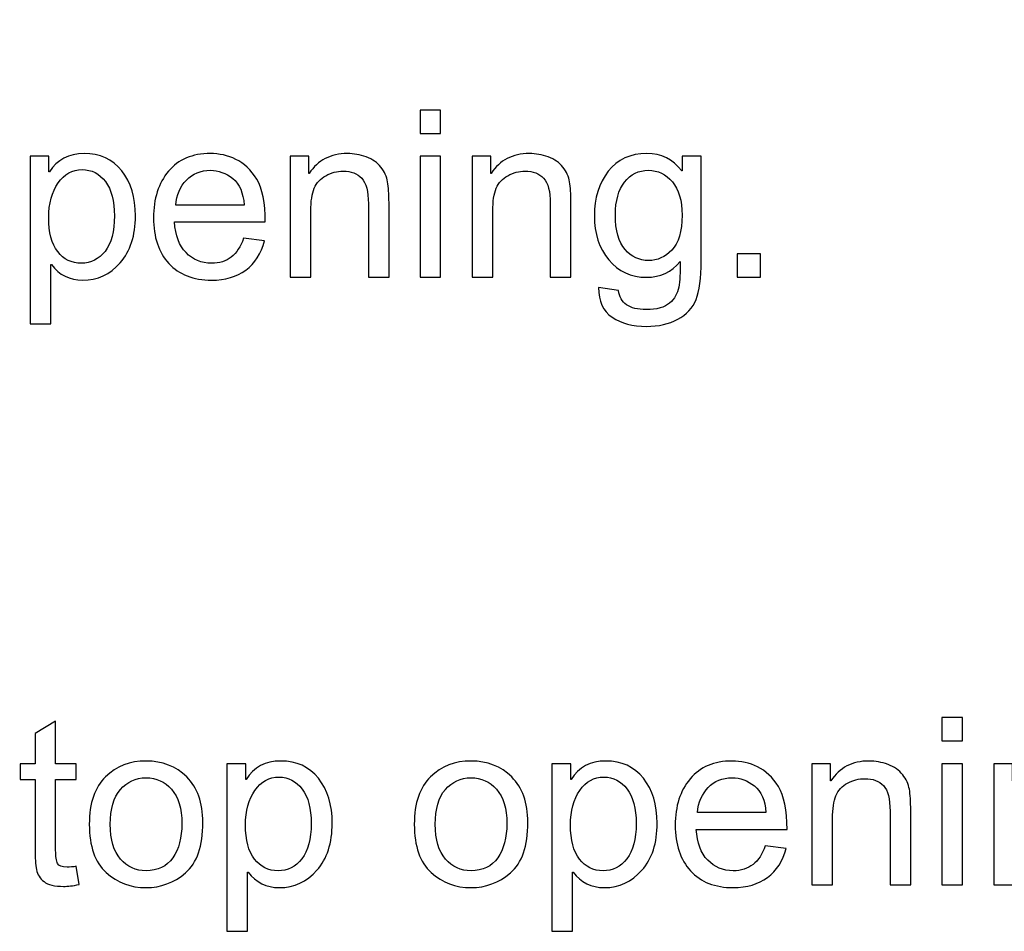
# Model space of a CAD drawing. Units: centimetres. Extents: x 2253 to 5228, y -487 to 2238.
# Drawn here: x 4120 to 4151, y 10 to 39 of the extents above; entities that cross this region are included whole.
import ezdxf

# ---------------------------------------------------------------- set-up
doc = ezdxf.new("R2010")
doc.units = ezdxf.units.CM
doc.header["$MEASUREMENT"] = 0
doc.layers.add('Layer 1', color=7, linetype='Continuous')
doc.dimstyles.get("Standard").update_dxf_attribs({"dimtxt": 4, "dimasz": 0.18, "dimexe": 0.18, "dimexo": 0.0625, "dimgap": 0.09, "dimtad": 0, "dimzin": 0, "dimdsep": 46, "dimtxsty": 'Standard', "dimcen": 0.09, "dimadec": 0, "dimazin": 0, "dimtfac": 1, "dimtofl": 0, "dimtmove": 0, "dimatfit": 3, "dimfxl": 1, "dimtolj": 1, "dimtzin": 0, "dimarcsym": 0})

# ---------------------------------------------------------------- blocks, each defined once
blk = doc.blocks.new('*D8')
at = {"color": 0, "linetype": 'Continuous', "lineweight": 0, "transparency": 16777216}
for p, q in [((2253.391, 69.762), (2253.571, 69.762)), ((2253.481, 69.672), (2253.481, 69.852)), ((4256.007, 41.73), (4255.007, 41.744))]:
    blk.add_line(p, q, dxfattribs=at)
at = {"color": 0, "linetype": 'Continuous', "transparency": 16777216}
blk.add_solid([(4255.01, 41.91), (4255.005, 41.577), (4254.008, 41.758)], dxfattribs=at)
at = {"layer": 'Defpoints', "color": 0, "linetype": 'Continuous', "transparency": 16777216}
for p in [(2253.481, 69.762), (4254.008, 41.758)]:
    blk.add_point(p, dxfattribs=at)
at = {"color": 0, "linetype": 'Continuous', "lineweight": 0, "transparency": 16777216, "insert": (4318.591, 40.854), "char_height": 6, "attachment_point": 5, "rotation": 359.198}
blk.add_mtext('\\A1;2-R2000.72mm [R78.7685"]', dxfattribs=at)
blk = doc.blocks.new('*D9')
at = {"color": 0, "linetype": 'Continuous', "lineweight": 0, "transparency": 16777216}
for p, q in [((2253.391, 69.762), (2253.571, 69.762)), ((2253.481, 69.672), (2253.481, 69.852)), ((4249.328, 23.976), (4248.329, 23.999))]:
    blk.add_line(p, q, dxfattribs=at)
at = {"color": 0, "linetype": 'Continuous', "transparency": 16777216}
blk.add_solid([(4248.333, 24.165), (4248.325, 23.832), (4247.329, 24.022)], dxfattribs=at)
at = {"layer": 'Defpoints', "color": 0, "linetype": 'Continuous', "transparency": 16777216}
for p in [(2253.481, 69.762), (4247.329, 24.022)]:
    blk.add_point(p, dxfattribs=at)
at = {"color": 0, "linetype": 'Continuous', "lineweight": 0, "transparency": 16777216, "insert": (4311.402, 22.552), "char_height": 6, "attachment_point": 5, "rotation": 358.6858}
blk.add_mtext('\\A1;2-R1994.37mm [R78.5185"]', dxfattribs=at)

msp = doc.modelspace()

# ---------------------------------------------------------------- linework, layer by layer
at = {"layer": 'Layer 1'}
for points, knots in [([(4133.118, 35.768), (4133.118, 35.768), (4132.462, 35.768), (4132.462, 35.768), (4132.462, 35.768), (4132.462, 35.768), (4132.462, 36.511), (4132.462, 36.511), (4132.462, 36.511), (4132.462, 36.511), (4133.118, 36.511), (4133.118, 36.511), (4133.118, 36.511), (4133.118, 36.511), (4133.118, 35.768), (4133.118, 35.768)], [0, 0, 0, 0, 0.2, 0.2, 0.2, 0.2, 0.4, 0.4, 0.4, 0.4, 0.6, 0.6, 0.6, 0.6, 1, 1, 1, 1]), ([(4120.653, 34.539), (4120.899, 34.929), (4121.267, 35.125), (4121.756, 35.125), (4121.756, 35.125), (4122.262, 35.125), (4122.663, 34.942), (4122.956, 34.574), (4122.956, 34.574), (4123.249, 34.207), (4123.396, 33.729), (4123.396, 33.139), (4123.396, 33.139), (4123.396, 32.511), (4123.234, 32.012), (4122.909, 31.643), (4122.909, 31.643), (4122.584, 31.274), (4122.185, 31.088), (4121.712, 31.088), (4121.712, 31.088), (4121.298, 31.088), (4120.965, 31.254), (4120.716, 31.583), (4120.716, 31.583), (4120.716, 31.583), (4120.698, 31.583), (4120.698, 31.583), (4120.698, 31.583), (4120.698, 31.583), (4120.698, 29.696), (4120.698, 29.696), (4120.698, 29.696), (4120.698, 29.696), (4120.043, 29.696), (4120.043, 29.696), (4120.043, 29.696), (4120.043, 29.696), (4120.043, 35.037), (4120.043, 35.037), (4120.043, 35.037), (4120.043, 35.037), (4120.64, 35.037), (4120.64, 35.037), (4120.64, 35.037), (4120.64, 35.037), (4120.64, 34.539), (4120.64, 34.539), (4120.64, 34.539), (4120.64, 34.539), (4120.653, 34.539), (4120.653, 34.539)], [0, 0, 0, 0, 0.071429, 0.071429, 0.071429, 0.071429, 0.142857, 0.142857, 0.142857, 0.142857, 0.214286, 0.214286, 0.214286, 0.214286, 0.285714, 0.285714, 0.285714, 0.285714, 0.357143, 0.357143, 0.357143, 0.357143, 0.428571, 0.428571, 0.428571, 0.428571, 0.5, 0.5, 0.5, 0.5, 0.571429, 0.571429, 0.571429, 0.571429, 0.642857, 0.642857, 0.642857, 0.642857, 0.714286, 0.714286, 0.714286, 0.714286, 0.785714, 0.785714, 0.785714, 0.785714, 0.857143, 0.857143, 0.857143, 0.857143, 1, 1, 1, 1]), ([(4127.532, 32.943), (4127.532, 32.943), (4124.639, 32.943), (4124.639, 32.943), (4124.639, 32.943), (4124.667, 32.516), (4124.788, 32.189), (4125.006, 31.965), (4125.006, 31.965), (4125.223, 31.739), (4125.493, 31.626), (4125.819, 31.626), (4125.819, 31.626), (4126.068, 31.626), (4126.278, 31.693), (4126.448, 31.824), (4126.448, 31.824), (4126.617, 31.956), (4126.747, 32.156), (4126.836, 32.423), (4126.836, 32.423), (4126.836, 32.423), (4127.509, 32.34), (4127.509, 32.34), (4127.509, 32.34), (4127.4, 31.936), (4127.2, 31.627), (4126.91, 31.412), (4126.91, 31.412), (4126.618, 31.197), (4126.254, 31.088), (4125.819, 31.088), (4125.819, 31.088), (4125.239, 31.088), (4124.786, 31.266), (4124.459, 31.621), (4124.459, 31.621), (4124.134, 31.976), (4123.97, 32.461), (4123.97, 33.077), (4123.97, 33.077), (4123.97, 33.686), (4124.129, 34.179), (4124.446, 34.558), (4124.446, 34.558), (4124.762, 34.935), (4125.206, 35.125), (4125.782, 35.125), (4125.782, 35.125), (4126.063, 35.125), (4126.334, 35.063), (4126.595, 34.939), (4126.595, 34.939), (4126.855, 34.816), (4127.076, 34.605), (4127.259, 34.308), (4127.259, 34.308), (4127.44, 34.012), (4127.532, 33.556), (4127.532, 32.943)], [0, 0, 0, 0, 0.0625, 0.0625, 0.0625, 0.0625, 0.125, 0.125, 0.125, 0.125, 0.1875, 0.1875, 0.1875, 0.1875, 0.25, 0.25, 0.25, 0.25, 0.3125, 0.3125, 0.3125, 0.3125, 0.375, 0.375, 0.375, 0.375, 0.4375, 0.4375, 0.4375, 0.4375, 0.5, 0.5, 0.5, 0.5, 0.5625, 0.5625, 0.5625, 0.5625, 0.625, 0.625, 0.625, 0.625, 0.6875, 0.6875, 0.6875, 0.6875, 0.75, 0.75, 0.75, 0.75, 0.8125, 0.8125, 0.8125, 0.8125, 0.875, 0.875, 0.875, 0.875, 1, 1, 1, 1]), ([(4131.473, 31.179), (4131.473, 31.179), (4130.815, 31.179), (4130.815, 31.179), (4130.815, 31.179), (4130.815, 31.179), (4130.815, 33.525), (4130.815, 33.525), (4130.815, 33.525), (4130.815, 33.92), (4130.744, 34.192), (4130.603, 34.34), (4130.603, 34.34), (4130.461, 34.487), (4130.264, 34.562), (4130.012, 34.562), (4130.012, 34.562), (4129.817, 34.562), (4129.634, 34.515), (4129.461, 34.419), (4129.461, 34.419), (4129.287, 34.324), (4129.164, 34.192), (4129.091, 34.019), (4129.091, 34.019), (4129.019, 33.847), (4128.983, 33.603), (4128.983, 33.288), (4128.983, 33.288), (4128.983, 33.288), (4128.983, 31.179), (4128.983, 31.179), (4128.983, 31.179), (4128.983, 31.179), (4128.327, 31.179), (4128.327, 31.179), (4128.327, 31.179), (4128.327, 31.179), (4128.327, 35.037), (4128.327, 35.037), (4128.327, 35.037), (4128.327, 35.037), (4128.917, 35.037), (4128.917, 35.037), (4128.917, 35.037), (4128.917, 35.037), (4128.917, 34.492), (4128.917, 34.492), (4128.917, 34.492), (4128.917, 34.492), (4128.932, 34.492), (4128.932, 34.492), (4128.932, 34.492), (4129.069, 34.703), (4129.24, 34.861), (4129.442, 34.966), (4129.442, 34.966), (4129.644, 35.072), (4129.879, 35.125), (4130.146, 35.125), (4130.146, 35.125), (4130.349, 35.125), (4130.551, 35.088), (4130.749, 35.016), (4130.749, 35.016), (4130.949, 34.943), (4131.104, 34.833), (4131.217, 34.688), (4131.217, 34.688), (4131.33, 34.543), (4131.401, 34.388), (4131.429, 34.223), (4131.429, 34.223), (4131.459, 34.058), (4131.473, 33.836), (4131.473, 33.554), (4131.473, 33.554), (4131.473, 33.554), (4131.473, 31.179), (4131.473, 31.179)], [0, 0, 0, 0, 0.047619, 0.047619, 0.047619, 0.047619, 0.095238, 0.095238, 0.095238, 0.095238, 0.142857, 0.142857, 0.142857, 0.142857, 0.190476, 0.190476, 0.190476, 0.190476, 0.238095, 0.238095, 0.238095, 0.238095, 0.285714, 0.285714, 0.285714, 0.285714, 0.333333, 0.333333, 0.333333, 0.333333, 0.380952, 0.380952, 0.380952, 0.380952, 0.428571, 0.428571, 0.428571, 0.428571, 0.47619, 0.47619, 0.47619, 0.47619, 0.52381, 0.52381, 0.52381, 0.52381, 0.571429, 0.571429, 0.571429, 0.571429, 0.619048, 0.619048, 0.619048, 0.619048, 0.666667, 0.666667, 0.666667, 0.666667, 0.714286, 0.714286, 0.714286, 0.714286, 0.761905, 0.761905, 0.761905, 0.761905, 0.809524, 0.809524, 0.809524, 0.809524, 0.857143, 0.857143, 0.857143, 0.857143, 0.904762, 0.904762, 0.904762, 0.904762, 1, 1, 1, 1]), ([(4133.118, 31.179), (4133.118, 31.179), (4132.462, 31.179), (4132.462, 31.179), (4132.462, 31.179), (4132.462, 31.179), (4132.462, 35.037), (4132.462, 35.037), (4132.462, 35.037), (4132.462, 35.037), (4133.118, 35.037), (4133.118, 35.037), (4133.118, 35.037), (4133.118, 35.037), (4133.118, 31.179), (4133.118, 31.179)], [0, 0, 0, 0, 0.2, 0.2, 0.2, 0.2, 0.4, 0.4, 0.4, 0.4, 0.6, 0.6, 0.6, 0.6, 1, 1, 1, 1]), ([(4137.27, 31.179), (4137.27, 31.179), (4136.612, 31.179), (4136.612, 31.179), (4136.612, 31.179), (4136.612, 31.179), (4136.612, 33.525), (4136.612, 33.525), (4136.612, 33.525), (4136.612, 33.92), (4136.541, 34.192), (4136.4, 34.34), (4136.4, 34.34), (4136.258, 34.487), (4136.061, 34.562), (4135.809, 34.562), (4135.809, 34.562), (4135.614, 34.562), (4135.431, 34.515), (4135.258, 34.419), (4135.258, 34.419), (4135.084, 34.324), (4134.961, 34.192), (4134.888, 34.019), (4134.888, 34.019), (4134.816, 33.847), (4134.78, 33.603), (4134.78, 33.288), (4134.78, 33.288), (4134.78, 33.288), (4134.78, 31.179), (4134.78, 31.179), (4134.78, 31.179), (4134.78, 31.179), (4134.124, 31.179), (4134.124, 31.179), (4134.124, 31.179), (4134.124, 31.179), (4134.124, 35.037), (4134.124, 35.037), (4134.124, 35.037), (4134.124, 35.037), (4134.714, 35.037), (4134.714, 35.037), (4134.714, 35.037), (4134.714, 35.037), (4134.714, 34.492), (4134.714, 34.492), (4134.714, 34.492), (4134.714, 34.492), (4134.729, 34.492), (4134.729, 34.492), (4134.729, 34.492), (4134.866, 34.703), (4135.037, 34.861), (4135.239, 34.966), (4135.239, 34.966), (4135.442, 35.072), (4135.676, 35.125), (4135.943, 35.125), (4135.943, 35.125), (4136.146, 35.125), (4136.348, 35.088), (4136.546, 35.016), (4136.546, 35.016), (4136.746, 34.943), (4136.901, 34.833), (4137.014, 34.688), (4137.014, 34.688), (4137.127, 34.543), (4137.198, 34.388), (4137.227, 34.223), (4137.227, 34.223), (4137.256, 34.058), (4137.27, 33.836), (4137.27, 33.554), (4137.27, 33.554), (4137.27, 33.554), (4137.27, 31.179), (4137.27, 31.179)], [0, 0, 0, 0, 0.047619, 0.047619, 0.047619, 0.047619, 0.095238, 0.095238, 0.095238, 0.095238, 0.142857, 0.142857, 0.142857, 0.142857, 0.190476, 0.190476, 0.190476, 0.190476, 0.238095, 0.238095, 0.238095, 0.238095, 0.285714, 0.285714, 0.285714, 0.285714, 0.333333, 0.333333, 0.333333, 0.333333, 0.380952, 0.380952, 0.380952, 0.380952, 0.428571, 0.428571, 0.428571, 0.428571, 0.47619, 0.47619, 0.47619, 0.47619, 0.52381, 0.52381, 0.52381, 0.52381, 0.571429, 0.571429, 0.571429, 0.571429, 0.619048, 0.619048, 0.619048, 0.619048, 0.666667, 0.666667, 0.666667, 0.666667, 0.714286, 0.714286, 0.714286, 0.714286, 0.761905, 0.761905, 0.761905, 0.761905, 0.809524, 0.809524, 0.809524, 0.809524, 0.857143, 0.857143, 0.857143, 0.857143, 0.904762, 0.904762, 0.904762, 0.904762, 1, 1, 1, 1]), ([(4141.42, 31.699), (4141.42, 31.152), (4141.365, 30.742), (4141.256, 30.471), (4141.256, 30.471), (4141.148, 30.201), (4140.953, 29.991), (4140.675, 29.841), (4140.675, 29.841), (4140.395, 29.691), (4140.063, 29.615), (4139.674, 29.615), (4139.674, 29.615), (4139.239, 29.615), (4138.875, 29.712), (4138.583, 29.907), (4138.583, 29.907), (4138.293, 30.1), (4138.147, 30.418), (4138.147, 30.859), (4138.147, 30.859), (4138.147, 30.859), (4138.783, 30.761), (4138.783, 30.761), (4138.783, 30.761), (4138.808, 30.557), (4138.894, 30.404), (4139.04, 30.303), (4139.04, 30.303), (4139.187, 30.201), (4139.395, 30.15), (4139.667, 30.15), (4139.667, 30.15), (4140.007, 30.15), (4140.255, 30.219), (4140.413, 30.357), (4140.413, 30.357), (4140.57, 30.495), (4140.666, 30.664), (4140.702, 30.863), (4140.702, 30.863), (4140.737, 31.061), (4140.754, 31.335), (4140.754, 31.684), (4140.754, 31.684), (4140.471, 31.348), (4140.114, 31.179), (4139.682, 31.179), (4139.682, 31.179), (4139.18, 31.179), (4138.777, 31.364), (4138.473, 31.735), (4138.473, 31.735), (4138.168, 32.106), (4138.016, 32.574), (4138.016, 33.139), (4138.016, 33.139), (4138.016, 33.706), (4138.163, 34.179), (4138.46, 34.558), (4138.46, 34.558), (4138.756, 34.935), (4139.165, 35.125), (4139.689, 35.125), (4139.689, 35.125), (4140.145, 35.125), (4140.516, 34.942), (4140.801, 34.575), (4140.801, 34.575), (4140.801, 34.575), (4140.816, 34.575), (4140.816, 34.575), (4140.816, 34.575), (4140.816, 34.575), (4140.816, 35.037), (4140.816, 35.037), (4140.816, 35.037), (4140.816, 35.037), (4141.42, 35.037), (4141.42, 35.037), (4141.42, 35.037), (4141.42, 35.037), (4141.42, 31.699), (4141.42, 31.699)], [0, 0, 0, 0, 0.045455, 0.045455, 0.045455, 0.045455, 0.090909, 0.090909, 0.090909, 0.090909, 0.136364, 0.136364, 0.136364, 0.136364, 0.181818, 0.181818, 0.181818, 0.181818, 0.227273, 0.227273, 0.227273, 0.227273, 0.272727, 0.272727, 0.272727, 0.272727, 0.318182, 0.318182, 0.318182, 0.318182, 0.363636, 0.363636, 0.363636, 0.363636, 0.409091, 0.409091, 0.409091, 0.409091, 0.454545, 0.454545, 0.454545, 0.454545, 0.5, 0.5, 0.5, 0.5, 0.545455, 0.545455, 0.545455, 0.545455, 0.590909, 0.590909, 0.590909, 0.590909, 0.636364, 0.636364, 0.636364, 0.636364, 0.681818, 0.681818, 0.681818, 0.681818, 0.727273, 0.727273, 0.727273, 0.727273, 0.772727, 0.772727, 0.772727, 0.772727, 0.818182, 0.818182, 0.818182, 0.818182, 0.863636, 0.863636, 0.863636, 0.863636, 0.909091, 0.909091, 0.909091, 0.909091, 1, 1, 1, 1]), ([(4121.669, 31.626), (4121.974, 31.626), (4122.228, 31.753), (4122.427, 32.007), (4122.427, 32.007), (4122.627, 32.26), (4122.726, 32.637), (4122.726, 33.139), (4122.726, 33.139), (4122.726, 33.612), (4122.631, 33.976), (4122.437, 34.23), (4122.437, 34.23), (4122.245, 34.485), (4121.998, 34.613), (4121.697, 34.613), (4121.697, 34.613), (4121.387, 34.613), (4121.132, 34.47), (4120.933, 34.187), (4120.933, 34.187), (4120.732, 33.902), (4120.632, 33.535), (4120.632, 33.084), (4120.632, 33.084), (4120.632, 32.607), (4120.728, 32.244), (4120.919, 31.997), (4120.919, 31.997), (4121.111, 31.75), (4121.361, 31.626), (4121.669, 31.626)], [0, 0, 0, 0, 0.111111, 0.111111, 0.111111, 0.111111, 0.222222, 0.222222, 0.222222, 0.222222, 0.333333, 0.333333, 0.333333, 0.333333, 0.444444, 0.444444, 0.444444, 0.444444, 0.555556, 0.555556, 0.555556, 0.555556, 0.666667, 0.666667, 0.666667, 0.666667, 0.777778, 0.777778, 0.777778, 0.777778, 1, 1, 1, 1]), ([(4126.859, 33.481), (4126.832, 33.874), (4126.71, 34.157), (4126.493, 34.331), (4126.493, 34.331), (4126.275, 34.503), (4126.038, 34.59), (4125.782, 34.59), (4125.782, 34.59), (4125.474, 34.59), (4125.22, 34.487), (4125.022, 34.281), (4125.022, 34.281), (4124.823, 34.075), (4124.708, 33.808), (4124.677, 33.481), (4124.677, 33.481), (4124.677, 33.481), (4126.859, 33.481), (4126.859, 33.481)], [0, 0, 0, 0, 0.166667, 0.166667, 0.166667, 0.166667, 0.333333, 0.333333, 0.333333, 0.333333, 0.5, 0.5, 0.5, 0.5, 0.666667, 0.666667, 0.666667, 0.666667, 1, 1, 1, 1]), ([(4139.744, 31.714), (4140.022, 31.714), (4140.27, 31.824), (4140.485, 32.047), (4140.485, 32.047), (4140.701, 32.268), (4140.809, 32.64), (4140.809, 33.161), (4140.809, 33.161), (4140.809, 33.622), (4140.706, 33.974), (4140.5, 34.222), (4140.5, 34.222), (4140.294, 34.467), (4140.039, 34.59), (4139.736, 34.59), (4139.736, 34.59), (4139.426, 34.59), (4139.173, 34.465), (4138.978, 34.212), (4138.978, 34.212), (4138.783, 33.96), (4138.685, 33.615), (4138.685, 33.175), (4138.685, 33.175), (4138.685, 32.669), (4138.788, 32.299), (4138.993, 32.064), (4138.993, 32.064), (4139.197, 31.831), (4139.447, 31.714), (4139.744, 31.714)], [0, 0, 0, 0, 0.111111, 0.111111, 0.111111, 0.111111, 0.222222, 0.222222, 0.222222, 0.222222, 0.333333, 0.333333, 0.333333, 0.333333, 0.444444, 0.444444, 0.444444, 0.444444, 0.555556, 0.555556, 0.555556, 0.555556, 0.666667, 0.666667, 0.666667, 0.666667, 0.777778, 0.777778, 0.777778, 0.777778, 1, 1, 1, 1]), ([(4143.311, 31.179), (4143.311, 31.179), (4142.565, 31.179), (4142.565, 31.179), (4142.565, 31.179), (4142.565, 31.179), (4142.565, 31.925), (4142.565, 31.925), (4142.565, 31.925), (4142.565, 31.925), (4143.311, 31.925), (4143.311, 31.925), (4143.311, 31.925), (4143.311, 31.925), (4143.311, 31.179), (4143.311, 31.179)], [0, 0, 0, 0, 0.2, 0.2, 0.2, 0.2, 0.4, 0.4, 0.4, 0.4, 0.6, 0.6, 0.6, 0.6, 1, 1, 1, 1]), ([(4121.598, 11.822), (4121.404, 11.783), (4121.24, 11.763), (4121.107, 11.763), (4121.107, 11.763), (4120.821, 11.763), (4120.612, 11.814), (4120.482, 11.915), (4120.482, 11.915), (4120.35, 12.015), (4120.271, 12.143), (4120.242, 12.298), (4120.242, 12.298), (4120.212, 12.454), (4120.198, 12.668), (4120.198, 12.945), (4120.198, 12.945), (4120.198, 12.945), (4120.198, 15.167), (4120.198, 15.167), (4120.198, 15.167), (4120.198, 15.167), (4119.722, 15.167), (4119.722, 15.167), (4119.722, 15.167), (4119.722, 15.167), (4119.722, 15.672), (4119.722, 15.672), (4119.722, 15.672), (4119.722, 15.672), (4120.198, 15.672), (4120.198, 15.672), (4120.198, 15.672), (4120.198, 15.672), (4120.198, 16.633), (4120.198, 16.633), (4120.198, 16.633), (4120.198, 16.633), (4120.853, 17.029), (4120.853, 17.029), (4120.853, 17.029), (4120.853, 17.029), (4120.853, 15.672), (4120.853, 15.672), (4120.853, 15.672), (4120.853, 15.672), (4121.507, 15.672), (4121.507, 15.672), (4121.507, 15.672), (4121.507, 15.672), (4121.507, 15.167), (4121.507, 15.167), (4121.507, 15.167), (4121.507, 15.167), (4120.853, 15.167), (4120.853, 15.167), (4120.853, 15.167), (4120.853, 15.167), (4120.853, 12.909), (4120.853, 12.909), (4120.853, 12.909), (4120.853, 12.715), (4120.873, 12.578), (4120.913, 12.496), (4120.913, 12.496), (4120.952, 12.415), (4121.054, 12.374), (4121.216, 12.374), (4121.216, 12.374), (4121.311, 12.374), (4121.408, 12.384), (4121.507, 12.404), (4121.507, 12.404), (4121.507, 12.404), (4121.598, 11.822), (4121.598, 11.822)], [0, 0, 0, 0, 0.05, 0.05, 0.05, 0.05, 0.1, 0.1, 0.1, 0.1, 0.15, 0.15, 0.15, 0.15, 0.2, 0.2, 0.2, 0.2, 0.25, 0.25, 0.25, 0.25, 0.3, 0.3, 0.3, 0.3, 0.35, 0.35, 0.35, 0.35, 0.4, 0.4, 0.4, 0.4, 0.45, 0.45, 0.45, 0.45, 0.5, 0.5, 0.5, 0.5, 0.55, 0.55, 0.55, 0.55, 0.6, 0.6, 0.6, 0.6, 0.65, 0.65, 0.65, 0.65, 0.7, 0.7, 0.7, 0.7, 0.75, 0.75, 0.75, 0.75, 0.8, 0.8, 0.8, 0.8, 0.85, 0.85, 0.85, 0.85, 0.9, 0.9, 0.9, 0.9, 1, 1, 1, 1]), ([(4149.739, 16.403), (4149.739, 16.403), (4149.084, 16.403), (4149.084, 16.403), (4149.084, 16.403), (4149.084, 16.403), (4149.084, 17.146), (4149.084, 17.146), (4149.084, 17.146), (4149.084, 17.146), (4149.739, 17.146), (4149.739, 17.146), (4149.739, 17.146), (4149.739, 17.146), (4149.739, 16.403), (4149.739, 16.403)], [0, 0, 0, 0, 0.2, 0.2, 0.2, 0.2, 0.4, 0.4, 0.4, 0.4, 0.6, 0.6, 0.6, 0.6, 1, 1, 1, 1]), ([(4123.733, 15.76), (4124.254, 15.76), (4124.686, 15.59), (4125.029, 15.252), (4125.029, 15.252), (4125.372, 14.911), (4125.544, 14.428), (4125.544, 13.804), (4125.544, 13.804), (4125.544, 13.044), (4125.359, 12.508), (4124.988, 12.194), (4124.988, 12.194), (4124.617, 11.88), (4124.198, 11.724), (4123.733, 11.724), (4123.733, 11.724), (4123.245, 11.724), (4122.823, 11.885), (4122.464, 12.207), (4122.464, 12.207), (4122.104, 12.529), (4121.925, 13.041), (4121.925, 13.742), (4121.925, 13.742), (4121.925, 14.421), (4122.099, 14.926), (4122.445, 15.26), (4122.445, 15.26), (4122.792, 15.593), (4123.221, 15.76), (4123.733, 15.76)], [0, 0, 0, 0, 0.111111, 0.111111, 0.111111, 0.111111, 0.222222, 0.222222, 0.222222, 0.222222, 0.333333, 0.333333, 0.333333, 0.333333, 0.444444, 0.444444, 0.444444, 0.444444, 0.555556, 0.555556, 0.555556, 0.555556, 0.666667, 0.666667, 0.666667, 0.666667, 0.777778, 0.777778, 0.777778, 0.777778, 1, 1, 1, 1]), ([(4126.921, 15.175), (4127.168, 15.564), (4127.535, 15.76), (4128.024, 15.76), (4128.024, 15.76), (4128.53, 15.76), (4128.932, 15.577), (4129.224, 15.209), (4129.224, 15.209), (4129.517, 14.842), (4129.664, 14.364), (4129.664, 13.774), (4129.664, 13.774), (4129.664, 13.146), (4129.502, 12.647), (4129.177, 12.278), (4129.177, 12.278), (4128.852, 11.909), (4128.453, 11.724), (4127.981, 11.724), (4127.981, 11.724), (4127.566, 11.724), (4127.233, 11.889), (4126.984, 12.218), (4126.984, 12.218), (4126.984, 12.218), (4126.966, 12.218), (4126.966, 12.218), (4126.966, 12.218), (4126.966, 12.218), (4126.966, 10.331), (4126.966, 10.331), (4126.966, 10.331), (4126.966, 10.331), (4126.311, 10.331), (4126.311, 10.331), (4126.311, 10.331), (4126.311, 10.331), (4126.311, 15.672), (4126.311, 15.672), (4126.311, 15.672), (4126.311, 15.672), (4126.908, 15.672), (4126.908, 15.672), (4126.908, 15.672), (4126.908, 15.672), (4126.908, 15.175), (4126.908, 15.175), (4126.908, 15.175), (4126.908, 15.175), (4126.921, 15.175), (4126.921, 15.175)], [0, 0, 0, 0, 0.071429, 0.071429, 0.071429, 0.071429, 0.142857, 0.142857, 0.142857, 0.142857, 0.214286, 0.214286, 0.214286, 0.214286, 0.285714, 0.285714, 0.285714, 0.285714, 0.357143, 0.357143, 0.357143, 0.357143, 0.428571, 0.428571, 0.428571, 0.428571, 0.5, 0.5, 0.5, 0.5, 0.571429, 0.571429, 0.571429, 0.571429, 0.642857, 0.642857, 0.642857, 0.642857, 0.714286, 0.714286, 0.714286, 0.714286, 0.785714, 0.785714, 0.785714, 0.785714, 0.857143, 0.857143, 0.857143, 0.857143, 1, 1, 1, 1]), ([(4134.086, 15.76), (4134.608, 15.76), (4135.04, 15.59), (4135.382, 15.252), (4135.382, 15.252), (4135.726, 14.911), (4135.898, 14.428), (4135.898, 13.804), (4135.898, 13.804), (4135.898, 13.044), (4135.712, 12.508), (4135.341, 12.194), (4135.341, 12.194), (4134.97, 11.88), (4134.552, 11.724), (4134.086, 11.724), (4134.086, 11.724), (4133.598, 11.724), (4133.177, 11.885), (4132.818, 12.207), (4132.818, 12.207), (4132.458, 12.529), (4132.279, 13.041), (4132.279, 13.742), (4132.279, 13.742), (4132.279, 14.421), (4132.453, 14.926), (4132.799, 15.26), (4132.799, 15.26), (4133.146, 15.593), (4133.575, 15.76), (4134.086, 15.76)], [0, 0, 0, 0, 0.111111, 0.111111, 0.111111, 0.111111, 0.222222, 0.222222, 0.222222, 0.222222, 0.333333, 0.333333, 0.333333, 0.333333, 0.444444, 0.444444, 0.444444, 0.444444, 0.555556, 0.555556, 0.555556, 0.555556, 0.666667, 0.666667, 0.666667, 0.666667, 0.777778, 0.777778, 0.777778, 0.777778, 1, 1, 1, 1]), ([(4137.275, 15.175), (4137.521, 15.564), (4137.889, 15.76), (4138.378, 15.76), (4138.378, 15.76), (4138.884, 15.76), (4139.285, 15.577), (4139.578, 15.209), (4139.578, 15.209), (4139.871, 14.842), (4140.017, 14.364), (4140.017, 13.774), (4140.017, 13.774), (4140.017, 13.146), (4139.856, 12.647), (4139.531, 12.278), (4139.531, 12.278), (4139.206, 11.909), (4138.807, 11.724), (4138.334, 11.724), (4138.334, 11.724), (4137.92, 11.724), (4137.587, 11.889), (4137.337, 12.218), (4137.337, 12.218), (4137.337, 12.218), (4137.32, 12.218), (4137.32, 12.218), (4137.32, 12.218), (4137.32, 12.218), (4137.32, 10.331), (4137.32, 10.331), (4137.32, 10.331), (4137.32, 10.331), (4136.664, 10.331), (4136.664, 10.331), (4136.664, 10.331), (4136.664, 10.331), (4136.664, 15.672), (4136.664, 15.672), (4136.664, 15.672), (4136.664, 15.672), (4137.262, 15.672), (4137.262, 15.672), (4137.262, 15.672), (4137.262, 15.672), (4137.262, 15.175), (4137.262, 15.175), (4137.262, 15.175), (4137.262, 15.175), (4137.275, 15.175), (4137.275, 15.175)], [0, 0, 0, 0, 0.071429, 0.071429, 0.071429, 0.071429, 0.142857, 0.142857, 0.142857, 0.142857, 0.214286, 0.214286, 0.214286, 0.214286, 0.285714, 0.285714, 0.285714, 0.285714, 0.357143, 0.357143, 0.357143, 0.357143, 0.428571, 0.428571, 0.428571, 0.428571, 0.5, 0.5, 0.5, 0.5, 0.571429, 0.571429, 0.571429, 0.571429, 0.642857, 0.642857, 0.642857, 0.642857, 0.714286, 0.714286, 0.714286, 0.714286, 0.785714, 0.785714, 0.785714, 0.785714, 0.857143, 0.857143, 0.857143, 0.857143, 1, 1, 1, 1]), ([(4144.153, 13.578), (4144.153, 13.578), (4141.261, 13.578), (4141.261, 13.578), (4141.261, 13.578), (4141.289, 13.151), (4141.41, 12.825), (4141.627, 12.6), (4141.627, 12.6), (4141.845, 12.374), (4142.115, 12.261), (4142.44, 12.261), (4142.44, 12.261), (4142.69, 12.261), (4142.9, 12.328), (4143.07, 12.46), (4143.07, 12.46), (4143.238, 12.591), (4143.369, 12.791), (4143.458, 13.058), (4143.458, 13.058), (4143.458, 13.058), (4144.131, 12.975), (4144.131, 12.975), (4144.131, 12.975), (4144.022, 12.571), (4143.822, 12.262), (4143.531, 12.048), (4143.531, 12.048), (4143.24, 11.832), (4142.876, 11.724), (4142.44, 11.724), (4142.44, 11.724), (4141.861, 11.724), (4141.408, 11.901), (4141.081, 12.256), (4141.081, 12.256), (4140.756, 12.611), (4140.592, 13.097), (4140.592, 13.712), (4140.592, 13.712), (4140.592, 14.322), (4140.751, 14.814), (4141.067, 15.193), (4141.067, 15.193), (4141.384, 15.57), (4141.828, 15.76), (4142.403, 15.76), (4142.403, 15.76), (4142.685, 15.76), (4142.956, 15.699), (4143.216, 15.574), (4143.216, 15.574), (4143.477, 15.451), (4143.698, 15.24), (4143.88, 14.944), (4143.88, 14.944), (4144.062, 14.647), (4144.153, 14.191), (4144.153, 13.578)], [0, 0, 0, 0, 0.0625, 0.0625, 0.0625, 0.0625, 0.125, 0.125, 0.125, 0.125, 0.1875, 0.1875, 0.1875, 0.1875, 0.25, 0.25, 0.25, 0.25, 0.3125, 0.3125, 0.3125, 0.3125, 0.375, 0.375, 0.375, 0.375, 0.4375, 0.4375, 0.4375, 0.4375, 0.5, 0.5, 0.5, 0.5, 0.5625, 0.5625, 0.5625, 0.5625, 0.625, 0.625, 0.625, 0.625, 0.6875, 0.6875, 0.6875, 0.6875, 0.75, 0.75, 0.75, 0.75, 0.8125, 0.8125, 0.8125, 0.8125, 0.875, 0.875, 0.875, 0.875, 1, 1, 1, 1]), ([(4148.095, 11.814), (4148.095, 11.814), (4147.437, 11.814), (4147.437, 11.814), (4147.437, 11.814), (4147.437, 11.814), (4147.437, 14.16), (4147.437, 14.16), (4147.437, 14.16), (4147.437, 14.555), (4147.366, 14.827), (4147.225, 14.975), (4147.225, 14.975), (4147.083, 15.122), (4146.885, 15.197), (4146.633, 15.197), (4146.633, 15.197), (4146.439, 15.197), (4146.256, 15.15), (4146.083, 15.054), (4146.083, 15.054), (4145.909, 14.96), (4145.786, 14.827), (4145.713, 14.654), (4145.713, 14.654), (4145.641, 14.482), (4145.604, 14.239), (4145.604, 13.923), (4145.604, 13.923), (4145.604, 13.923), (4145.604, 11.814), (4145.604, 11.814), (4145.604, 11.814), (4145.604, 11.814), (4144.949, 11.814), (4144.949, 11.814), (4144.949, 11.814), (4144.949, 11.814), (4144.949, 15.672), (4144.949, 15.672), (4144.949, 15.672), (4144.949, 15.672), (4145.539, 15.672), (4145.539, 15.672), (4145.539, 15.672), (4145.539, 15.672), (4145.539, 15.127), (4145.539, 15.127), (4145.539, 15.127), (4145.539, 15.127), (4145.554, 15.127), (4145.554, 15.127), (4145.554, 15.127), (4145.691, 15.338), (4145.861, 15.496), (4146.064, 15.602), (4146.064, 15.602), (4146.266, 15.707), (4146.501, 15.76), (4146.768, 15.76), (4146.768, 15.76), (4146.971, 15.76), (4147.172, 15.723), (4147.371, 15.651), (4147.371, 15.651), (4147.571, 15.578), (4147.726, 15.469), (4147.839, 15.323), (4147.839, 15.323), (4147.952, 15.178), (4148.023, 15.023), (4148.051, 14.858), (4148.051, 14.858), (4148.081, 14.693), (4148.095, 14.471), (4148.095, 14.189), (4148.095, 14.189), (4148.095, 14.189), (4148.095, 11.814), (4148.095, 11.814)], [0, 0, 0, 0, 0.047619, 0.047619, 0.047619, 0.047619, 0.095238, 0.095238, 0.095238, 0.095238, 0.142857, 0.142857, 0.142857, 0.142857, 0.190476, 0.190476, 0.190476, 0.190476, 0.238095, 0.238095, 0.238095, 0.238095, 0.285714, 0.285714, 0.285714, 0.285714, 0.333333, 0.333333, 0.333333, 0.333333, 0.380952, 0.380952, 0.380952, 0.380952, 0.428571, 0.428571, 0.428571, 0.428571, 0.47619, 0.47619, 0.47619, 0.47619, 0.52381, 0.52381, 0.52381, 0.52381, 0.571429, 0.571429, 0.571429, 0.571429, 0.619048, 0.619048, 0.619048, 0.619048, 0.666667, 0.666667, 0.666667, 0.666667, 0.714286, 0.714286, 0.714286, 0.714286, 0.761905, 0.761905, 0.761905, 0.761905, 0.809524, 0.809524, 0.809524, 0.809524, 0.857143, 0.857143, 0.857143, 0.857143, 0.904762, 0.904762, 0.904762, 0.904762, 1, 1, 1, 1]), ([(4153.892, 11.814), (4153.892, 11.814), (4153.234, 11.814), (4153.234, 11.814), (4153.234, 11.814), (4153.234, 11.814), (4153.234, 14.16), (4153.234, 14.16), (4153.234, 14.16), (4153.234, 14.555), (4153.163, 14.827), (4153.022, 14.975), (4153.022, 14.975), (4152.88, 15.122), (4152.683, 15.197), (4152.431, 15.197), (4152.431, 15.197), (4152.236, 15.197), (4152.053, 15.15), (4151.88, 15.054), (4151.88, 15.054), (4151.706, 14.96), (4151.583, 14.827), (4151.51, 14.654), (4151.51, 14.654), (4151.438, 14.482), (4151.402, 14.239), (4151.402, 13.923), (4151.402, 13.923), (4151.402, 13.923), (4151.402, 11.814), (4151.402, 11.814), (4151.402, 11.814), (4151.402, 11.814), (4150.746, 11.814), (4150.746, 11.814), (4150.746, 11.814), (4150.746, 11.814), (4150.746, 15.672), (4150.746, 15.672), (4150.746, 15.672), (4150.746, 15.672), (4151.336, 15.672), (4151.336, 15.672), (4151.336, 15.672), (4151.336, 15.672), (4151.336, 15.127), (4151.336, 15.127), (4151.336, 15.127), (4151.336, 15.127), (4151.351, 15.127), (4151.351, 15.127), (4151.351, 15.127), (4151.488, 15.338), (4151.658, 15.496), (4151.861, 15.602), (4151.861, 15.602), (4152.063, 15.707), (4152.298, 15.76), (4152.565, 15.76), (4152.565, 15.76), (4152.768, 15.76), (4152.97, 15.723), (4153.168, 15.651), (4153.168, 15.651), (4153.368, 15.578), (4153.523, 15.469), (4153.636, 15.323), (4153.636, 15.323), (4153.749, 15.178), (4153.82, 15.023), (4153.848, 14.858), (4153.848, 14.858), (4153.878, 14.693), (4153.892, 14.471), (4153.892, 14.189), (4153.892, 14.189), (4153.892, 14.189), (4153.892, 11.814), (4153.892, 11.814)], [0, 0, 0, 0, 0.047619, 0.047619, 0.047619, 0.047619, 0.095238, 0.095238, 0.095238, 0.095238, 0.142857, 0.142857, 0.142857, 0.142857, 0.190476, 0.190476, 0.190476, 0.190476, 0.238095, 0.238095, 0.238095, 0.238095, 0.285714, 0.285714, 0.285714, 0.285714, 0.333333, 0.333333, 0.333333, 0.333333, 0.380952, 0.380952, 0.380952, 0.380952, 0.428571, 0.428571, 0.428571, 0.428571, 0.47619, 0.47619, 0.47619, 0.47619, 0.52381, 0.52381, 0.52381, 0.52381, 0.571429, 0.571429, 0.571429, 0.571429, 0.619048, 0.619048, 0.619048, 0.619048, 0.666667, 0.666667, 0.666667, 0.666667, 0.714286, 0.714286, 0.714286, 0.714286, 0.761905, 0.761905, 0.761905, 0.761905, 0.809524, 0.809524, 0.809524, 0.809524, 0.857143, 0.857143, 0.857143, 0.857143, 0.904762, 0.904762, 0.904762, 0.904762, 1, 1, 1, 1]), ([(4149.739, 11.814), (4149.739, 11.814), (4149.084, 11.814), (4149.084, 11.814), (4149.084, 11.814), (4149.084, 11.814), (4149.084, 15.672), (4149.084, 15.672), (4149.084, 15.672), (4149.084, 15.672), (4149.739, 15.672), (4149.739, 15.672), (4149.739, 15.672), (4149.739, 15.672), (4149.739, 11.814), (4149.739, 11.814)], [0, 0, 0, 0, 0.2, 0.2, 0.2, 0.2, 0.4, 0.4, 0.4, 0.4, 0.6, 0.6, 0.6, 0.6, 1, 1, 1, 1]), ([(4123.733, 12.261), (4124.106, 12.261), (4124.389, 12.4), (4124.584, 12.676), (4124.584, 12.676), (4124.778, 12.952), (4124.875, 13.316), (4124.875, 13.767), (4124.875, 13.767), (4124.875, 14.25), (4124.765, 14.614), (4124.546, 14.858), (4124.546, 14.858), (4124.326, 15.102), (4124.055, 15.225), (4123.733, 15.225), (4123.733, 15.225), (4123.4, 15.225), (4123.128, 15.101), (4122.915, 14.853), (4122.915, 14.853), (4122.701, 14.605), (4122.594, 14.233), (4122.594, 13.742), (4122.594, 13.742), (4122.594, 13.252), (4122.703, 12.883), (4122.92, 12.635), (4122.92, 12.635), (4123.137, 12.385), (4123.407, 12.261), (4123.733, 12.261)], [0, 0, 0, 0, 0.111111, 0.111111, 0.111111, 0.111111, 0.222222, 0.222222, 0.222222, 0.222222, 0.333333, 0.333333, 0.333333, 0.333333, 0.444444, 0.444444, 0.444444, 0.444444, 0.555556, 0.555556, 0.555556, 0.555556, 0.666667, 0.666667, 0.666667, 0.666667, 0.777778, 0.777778, 0.777778, 0.777778, 1, 1, 1, 1]), ([(4127.937, 12.261), (4128.242, 12.261), (4128.496, 12.388), (4128.696, 12.642), (4128.696, 12.642), (4128.895, 12.895), (4128.995, 13.273), (4128.995, 13.774), (4128.995, 13.774), (4128.995, 14.247), (4128.899, 14.611), (4128.705, 14.866), (4128.705, 14.866), (4128.513, 15.12), (4128.266, 15.248), (4127.966, 15.248), (4127.966, 15.248), (4127.655, 15.248), (4127.401, 15.105), (4127.201, 14.822), (4127.201, 14.822), (4127, 14.538), (4126.9, 14.17), (4126.9, 13.72), (4126.9, 13.72), (4126.9, 13.242), (4126.996, 12.879), (4127.187, 12.632), (4127.187, 12.632), (4127.38, 12.385), (4127.629, 12.261), (4127.937, 12.261)], [0, 0, 0, 0, 0.111111, 0.111111, 0.111111, 0.111111, 0.222222, 0.222222, 0.222222, 0.222222, 0.333333, 0.333333, 0.333333, 0.333333, 0.444444, 0.444444, 0.444444, 0.444444, 0.555556, 0.555556, 0.555556, 0.555556, 0.666667, 0.666667, 0.666667, 0.666667, 0.777778, 0.777778, 0.777778, 0.777778, 1, 1, 1, 1]), ([(4134.086, 12.261), (4134.46, 12.261), (4134.743, 12.4), (4134.938, 12.676), (4134.938, 12.676), (4135.132, 12.952), (4135.228, 13.316), (4135.228, 13.767), (4135.228, 13.767), (4135.228, 14.25), (4135.119, 14.614), (4134.899, 14.858), (4134.899, 14.858), (4134.68, 15.102), (4134.409, 15.225), (4134.086, 15.225), (4134.086, 15.225), (4133.754, 15.225), (4133.482, 15.101), (4133.268, 14.853), (4133.268, 14.853), (4133.055, 14.605), (4132.948, 14.233), (4132.948, 13.742), (4132.948, 13.742), (4132.948, 13.252), (4133.056, 12.883), (4133.273, 12.635), (4133.273, 12.635), (4133.491, 12.385), (4133.761, 12.261), (4134.086, 12.261)], [0, 0, 0, 0, 0.111111, 0.111111, 0.111111, 0.111111, 0.222222, 0.222222, 0.222222, 0.222222, 0.333333, 0.333333, 0.333333, 0.333333, 0.444444, 0.444444, 0.444444, 0.444444, 0.555556, 0.555556, 0.555556, 0.555556, 0.666667, 0.666667, 0.666667, 0.666667, 0.777778, 0.777778, 0.777778, 0.777778, 1, 1, 1, 1]), ([(4138.291, 12.261), (4138.596, 12.261), (4138.849, 12.388), (4139.049, 12.642), (4139.049, 12.642), (4139.249, 12.895), (4139.348, 13.273), (4139.348, 13.774), (4139.348, 13.774), (4139.348, 14.247), (4139.253, 14.611), (4139.059, 14.866), (4139.059, 14.866), (4138.867, 15.12), (4138.62, 15.248), (4138.319, 15.248), (4138.319, 15.248), (4138.009, 15.248), (4137.754, 15.105), (4137.554, 14.822), (4137.554, 14.822), (4137.354, 14.538), (4137.254, 14.17), (4137.254, 13.72), (4137.254, 13.72), (4137.254, 13.242), (4137.35, 12.879), (4137.541, 12.632), (4137.541, 12.632), (4137.733, 12.385), (4137.983, 12.261), (4138.291, 12.261)], [0, 0, 0, 0, 0.111111, 0.111111, 0.111111, 0.111111, 0.222222, 0.222222, 0.222222, 0.222222, 0.333333, 0.333333, 0.333333, 0.333333, 0.444444, 0.444444, 0.444444, 0.444444, 0.555556, 0.555556, 0.555556, 0.555556, 0.666667, 0.666667, 0.666667, 0.666667, 0.777778, 0.777778, 0.777778, 0.777778, 1, 1, 1, 1]), ([(4143.481, 14.116), (4143.453, 14.509), (4143.332, 14.792), (4143.115, 14.966), (4143.115, 14.966), (4142.897, 15.139), (4142.66, 15.225), (4142.403, 15.225), (4142.403, 15.225), (4142.095, 15.225), (4141.842, 15.122), (4141.644, 14.916), (4141.644, 14.916), (4141.445, 14.71), (4141.33, 14.443), (4141.298, 14.116), (4141.298, 14.116), (4141.298, 14.116), (4143.481, 14.116), (4143.481, 14.116)], [0, 0, 0, 0, 0.166667, 0.166667, 0.166667, 0.166667, 0.333333, 0.333333, 0.333333, 0.333333, 0.5, 0.5, 0.5, 0.5, 0.666667, 0.666667, 0.666667, 0.666667, 1, 1, 1, 1])]:
    msp.add_open_spline(points, degree=3, knots=knots, dxfattribs=at)

# ---------------------------------------------------------------- dimensions: what is measured, and where the dimension line sits
at = {"linetype": 'Continuous', "lineweight": 0}
for mpoint, picture, middle in [((4254.008, 41.758), '*D8', (4318.591, 40.854)), ((4247.329, 24.022), '*D9', (4311.402, 22.552))]:
    dim = msp.add_radius_dim(center=(2253.481, 69.762), mpoint=mpoint, text='2-<>', dimstyle='Standard', override={"dimtxt": 6, "dimasz": 1, "dimexe": 0.5, "dimtih": 0, "dimdec": 2, "dimdsep": 0, "dimpost": 'mm', "dimtdec": 2, "dimlwd": 0, "dimlwe": 0}, dxfattribs=at)
    dim.commit()
    dim.dimension.update_dxf_attribs({"geometry": picture, "text_midpoint": middle})

doc.saveas('drawing.dxf')
